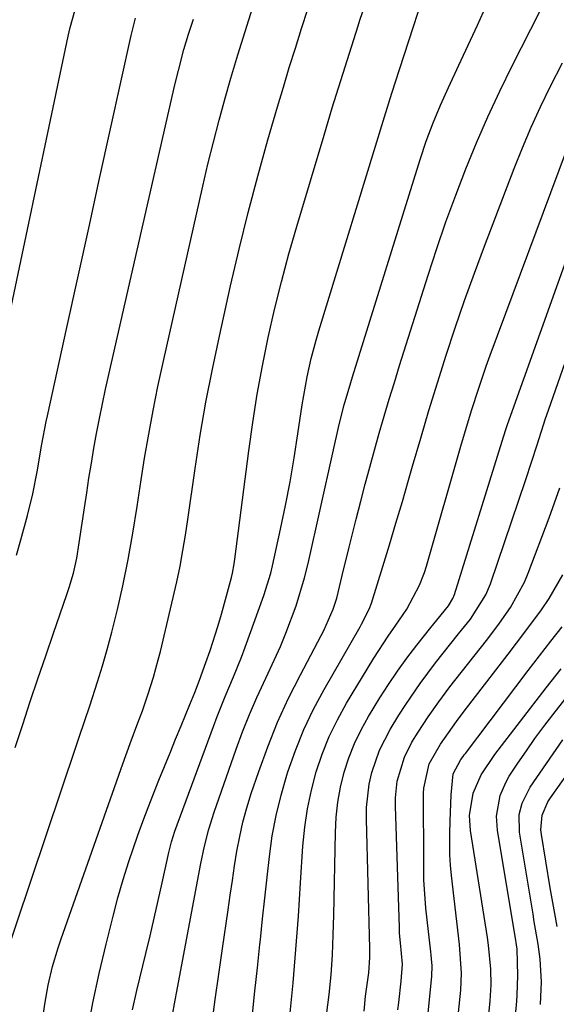
# Model space of a CAD drawing. Units: inches. Extents: x 1836063 to 1841434, y 426305 to 431686.
# Drawn here: x 1841022 to 1841114, y 427533 to 427701 of the extents above; entities that cross this region are included whole.
import ezdxf

# ---------------------------------------------------------------- set-up
doc = ezdxf.new("R2010")
doc.units = ezdxf.units.IN
doc.header["$MEASUREMENT"] = 0
doc.layers.add('7', color=7, linetype='Continuous')
doc.layers.add('8', color=7, linetype='Continuous')

msp = doc.modelspace()

# ---------------------------------------------------------------- linework, layer by layer
at = {"layer": '7', "color": 18}
for points in [[(1841041.28, 427532.2, 1754), (1841042.02, 427535.49, 1754), (1841043.55, 427541.81, 1754), (1841044.28, 427544.83, 1754), (1841044.99, 427547.86, 1754), (1841045.69, 427550.89, 1754), (1841046.37, 427553.93, 1754), (1841047.52, 427559.07, 1754), (1841047.97, 427560.92, 1754), (1841048.54, 427562.74, 1754), (1841055.14, 427580.63, 1754), (1841055.78, 427582.34, 1754), (1841057.15, 427585.74, 1754), (1841058.57, 427589.11, 1754), (1841059.93, 427592.51, 1754), (1841060.57, 427594.22, 1754), (1841063.76, 427603.03, 1754), (1841064.93, 427606.83, 1754), (1841065.23, 427608.12, 1754), (1841066.6, 427614.38, 1754), (1841067.44, 427618.43, 1754), (1841068.22, 427622.49, 1754), (1841068.93, 427626.56, 1754), (1841069.58, 427630.65, 1754), (1841070.32, 427635.63, 1754), (1841070.57, 427637.23, 1754), (1841071.15, 427640.41, 1754), (1841071.85, 427643.57, 1754), (1841072.67, 427646.7, 1754), (1841073.12, 427648.26, 1754), (1841084.39, 427684.89, 1754), (1841085.65, 427688.93, 1754), (1841086.94, 427692.96, 1754), (1841092.48, 427710.01, 1754)], [(1841054.83, 427529.59, 1758), (1841055.43, 427533.94, 1758), (1841056.05, 427538.3, 1758), (1841056.67, 427542.65, 1758), (1841057.62, 427549.26, 1758), (1841057.98, 427551.78, 1758), (1841058.36, 427554.29, 1758), (1841058.75, 427556.81, 1758), (1841059.15, 427559.32, 1758), (1841059.62, 427561.81, 1758), (1841060.16, 427564.29, 1758), (1841060.83, 427566.73, 1758), (1841061.59, 427569.16, 1758), (1841062.86, 427572.92, 1758), (1841064.41, 427577.16, 1758), (1841066.09, 427581.35, 1758), (1841067.97, 427585.45, 1758), (1841069.99, 427589.49, 1758), (1841073.53, 427596.18, 1758), (1841073.98, 427597.06, 1758), (1841075.59, 427600.7, 1758), (1841076.2, 427602.58, 1758), (1841077.14, 427606.44, 1758), (1841078.31, 427611.27, 1758), (1841079.52, 427616.09, 1758), (1841080.31, 427619.16, 1758), (1841081.07, 427622.08, 1758), (1841081.84, 427624.99, 1758), (1841082.65, 427627.9, 1758), (1841083.47, 427630.8, 1758), (1841084.32, 427633.69, 1758), (1841085.18, 427636.58, 1758), (1841086.06, 427639.46, 1758), (1841086.95, 427642.34, 1758), (1841091.82, 427657.78, 1758), (1841093.32, 427662.37, 1758), (1841094.89, 427666.94, 1758), (1841096.55, 427671.47, 1758), (1841098.27, 427675.99, 1758), (1841100.11, 427680.45, 1758), (1841102.03, 427684.88, 1758), (1841104.08, 427689.26, 1758), (1841106.2, 427693.59, 1758), (1841112.6, 427706.17, 1758)], [(1841033.56, 427528.34, 1752), (1841034.51, 427533.39, 1752), (1841035.6, 427538.41, 1752), (1841036.77, 427543.41, 1752), (1841037.97, 427548.19, 1752), (1841038.8, 427551.34, 1752), (1841039.69, 427554.47, 1752), (1841040.67, 427557.57, 1752), (1841042.2, 427562.03, 1752), (1841043.06, 427564.4, 1752), (1841043.94, 427566.77, 1752), (1841044.86, 427569.12, 1752), (1841045.8, 427571.46, 1752), (1841046.77, 427573.81, 1752), (1841047.71, 427576.13, 1752), (1841048.66, 427578.45, 1752), (1841049.61, 427580.77, 1752), (1841051.07, 427584.38, 1752), (1841051.92, 427586.45, 1752), (1841052.73, 427588.53, 1752), (1841053.85, 427591.57, 1752), (1841054.57, 427593.61, 1752), (1841055.89, 427597.75, 1752), (1841056.49, 427599.84, 1752), (1841058.19, 427606.1, 1752), (1841058.38, 427606.88, 1752), (1841058.65, 427608.46, 1752), (1841058.76, 427609.25, 1752), (1841061.15, 427627.76, 1752), (1841061.84, 427632.62, 1752), (1841062.61, 427637.48, 1752), (1841063.51, 427642.31, 1752), (1841064.49, 427647.12, 1752), (1841065.58, 427651.91, 1752), (1841066.75, 427656.68, 1752), (1841068.03, 427661.43, 1752), (1841069.38, 427666.15, 1752), (1841074.03, 427681.73, 1752), (1841075.45, 427686.42, 1752), (1841076.89, 427691.11, 1752), (1841078.37, 427695.79, 1752), (1841079.86, 427700.46, 1752), (1841080.17, 427701.39, 1752), (1841081.56, 427705.58, 1752)], [(1841017.99, 427640.45, 1742), (1841030.3, 427698.68, 1742), (1841030.64, 427700.14, 1742), (1841031.44, 427703.02, 1742)], [(1841018.82, 427539.11, 1748), (1841031.72, 427577.46, 1748), (1841032.17, 427578.8, 1748), (1841033.07, 427581.48, 1748), (1841033.97, 427584.16, 1748), (1841035.29, 427588.26, 1748), (1841036.14, 427591.02, 1748), (1841036.93, 427593.8, 1748), (1841037.74, 427596.77, 1748), (1841038.7, 427600.63, 1748), (1841039.62, 427604.67, 1748), (1841040.55, 427609.18, 1748), (1841041.34, 427613.71, 1748), (1841042.06, 427618.26, 1748), (1841042.42, 427620.53, 1748), (1841042.78, 427622.81, 1748), (1841043.36, 427626.49, 1748), (1841044.06, 427630.6, 1748), (1841044.8, 427634.69, 1748), (1841045.62, 427638.77, 1748), (1841046.5, 427642.85, 1748), (1841053.31, 427673.03, 1748), (1841054.19, 427676.81, 1748), (1841055.12, 427680.57, 1748), (1841056.1, 427684.32, 1748), (1841057.13, 427688.05, 1748), (1841058.1, 427691.5, 1748), (1841059.28, 427695.5, 1748), (1841060.53, 427699.48, 1748), (1841061.83, 427703.44, 1748)], [(1841048.06, 427530.99, 1756), (1841048.58, 427533.86, 1756), (1841048.84, 427535.3, 1756), (1841052.39, 427554.21, 1756), (1841052.97, 427557.19, 1756), (1841053.58, 427560.16, 1756), (1841054.31, 427563.1, 1756), (1841055.23, 427565.98, 1756), (1841059.02, 427576.74, 1756), (1841060.12, 427579.73, 1756), (1841061.3, 427582.69, 1756), (1841062.57, 427585.61, 1756), (1841064.5, 427589.75, 1756), (1841066.57, 427594.3, 1756), (1841067.53, 427596.6, 1756), (1841069.28, 427601.28, 1756), (1841070.71, 427606.06, 1756), (1841071.31, 427608.48, 1756), (1841075.54, 427627.45, 1756), (1841076.64, 427632.26, 1756), (1841077.5, 427635.62, 1756), (1841078.63, 427639.47, 1756), (1841078.93, 427640.44, 1756), (1841090.46, 427677.61, 1756), (1841091.5, 427680.74, 1756), (1841092.67, 427683.83, 1756), (1841093.94, 427686.88, 1756), (1841095.3, 427689.89, 1756), (1841097.11, 427693.72, 1756), (1841098.7, 427697.14, 1756), (1841100.28, 427700.57, 1756), (1841101.83, 427704, 1756)], [(1841021.23, 427577.03, 1746), (1841022.51, 427580.95, 1746), (1841023.81, 427584.88, 1746), (1841025.11, 427588.79, 1746), (1841026.44, 427592.69, 1746), (1841027.78, 427596.6, 1746), (1841030.06, 427603.19, 1746), (1841030.47, 427604.4, 1746), (1841031.19, 427606.84, 1746), (1841031.74, 427609.42, 1746), (1841032.19, 427612.03, 1746), (1841033.07, 427618.03, 1746), (1841033.45, 427620.58, 1746), (1841033.84, 427623.12, 1746), (1841034.25, 427625.67, 1746), (1841034.68, 427628.21, 1746), (1841035.13, 427630.74, 1746), (1841035.62, 427633.27, 1746), (1841036.14, 427635.79, 1746), (1841036.69, 427638.31, 1746), (1841048.53, 427690.36, 1746), (1841049.12, 427692.82, 1746), (1841050.08, 427696.4, 1746), (1841050.86, 427698.99, 1746), (1841051.7, 427701.56, 1746)], [(1841021.42, 427609.93, 1744), (1841022.19, 427612.54, 1744), (1841023.34, 427616.69, 1744), (1841024.25, 427620.41, 1744), (1841024.98, 427624.18, 1744), (1841025.79, 427628.93, 1744), (1841026.52, 427632.79, 1744), (1841026.73, 427633.74, 1744), (1841030.05, 427648.83, 1744), (1841031.92, 427657.34, 1744), (1841033.79, 427665.84, 1744), (1841035.66, 427674.34, 1744), (1841037.53, 427682.84, 1744), (1841041.03, 427698.76, 1744), (1841041.78, 427701.76, 1744)], [(1841068.16, 427531.12, 1762), (1841068.46, 427533.96, 1762), (1841068.75, 427536.8, 1762), (1841069, 427539.65, 1762), (1841069.24, 427542.5, 1762), (1841069.45, 427545.35, 1762), (1841069.65, 427548.21, 1762), (1841069.85, 427551.06, 1762), (1841070.03, 427553.91, 1762), (1841070.43, 427560.18, 1762), (1841070.75, 427563.4, 1762), (1841071.2, 427566.58, 1762), (1841071.88, 427569.73, 1762), (1841072.7, 427572.86, 1762), (1841073.74, 427575.91, 1762), (1841074.93, 427578.9, 1762), (1841076.34, 427581.79, 1762), (1841077.9, 427584.62, 1762), (1841081.39, 427590.42, 1762), (1841082.57, 427592.33, 1762), (1841085.02, 427596.1, 1762), (1841086.29, 427597.95, 1762), (1841088.18, 427600.69, 1762), (1841090.38, 427604.78, 1762), (1841091.21, 427606.95, 1762), (1841091.56, 427608.05, 1762), (1841097.53, 427628.95, 1762), (1841098.09, 427630.86, 1762), (1841099.25, 427634.67, 1762), (1841100.48, 427638.46, 1762), (1841101.78, 427642.23, 1762), (1841102.46, 427644.1, 1762), (1841115.51, 427679.14, 1762)], [(1841074.28, 427529.96, 1764), (1841074.89, 427534.81, 1764), (1841075.25, 427538.19, 1764), (1841075.48, 427541.59, 1764), (1841075.62, 427544.99, 1764), (1841075.71, 427548.4, 1764), (1841075.97, 427562.51, 1764), (1841076.12, 427565.12, 1764), (1841076.4, 427567.71, 1764), (1841076.87, 427570.27, 1764), (1841077.48, 427572.81, 1764), (1841078.29, 427575.3, 1764), (1841079.23, 427577.73, 1764), (1841080.36, 427580.07, 1764), (1841081.63, 427582.35, 1764), (1841083.58, 427585.53, 1764), (1841085.05, 427587.84, 1764), (1841086.59, 427590.12, 1764), (1841088.2, 427592.34, 1764), (1841089.88, 427594.52, 1764), (1841092.32, 427597.58, 1764), (1841093.31, 427598.81, 1764), (1841095.32, 427601.25, 1764), (1841096.07, 427602.53, 1764), (1841096.34, 427603.22, 1764), (1841104.48, 427629.42, 1764), (1841104.71, 427630.14, 1764), (1841105.17, 427631.56, 1764), (1841105.42, 427632.27, 1764), (1841119.67, 427672.09, 1764)], [(1841080.87, 427531.96, 1766), (1841081.15, 427534.5, 1766), (1841081.68, 427538.54, 1766), (1841081.85, 427541.13, 1766), (1841081.85, 427542.17, 1766), (1841081.84, 427542.69, 1766), (1841081.28, 427564.79, 1766), (1841081.31, 427566.81, 1766), (1841081.77, 427570.79, 1766), (1841082.2, 427572.76, 1766), (1841083.5, 427576.56, 1766), (1841085.34, 427580.13, 1766), (1841086.83, 427582.57, 1766), (1841088, 427584.4, 1766), (1841090.46, 427587.99, 1766), (1841093.12, 427591.52, 1766), (1841095.73, 427594.83, 1766), (1841097.05, 427596.47, 1766), (1841099.06, 427598.97, 1766), (1841101.73, 427603.16, 1766), (1841102.48, 427605, 1766), (1841108.54, 427622.85, 1766), (1841109.53, 427625.82, 1766), (1841110.46, 427628.8, 1766), (1841111.9, 427633.27, 1766), (1841112.4, 427634.74, 1766), (1841119.7, 427655.58, 1766)], [(1841086.67, 427532.18, 1768), (1841086.81, 427533.42, 1768), (1841087.23, 427537.11, 1768), (1841087.48, 427540.01, 1768), (1841087.09, 427543.63, 1768), (1841086.96, 427545.27, 1768), (1841086.93, 427545.93, 1768), (1841086.92, 427546.26, 1768), (1841086.23, 427567.01, 1768), (1841086.25, 427568.45, 1768), (1841086.56, 427571.29, 1768), (1841087.77, 427575.4, 1768), (1841089.07, 427577.94, 1768), (1841090.12, 427579.66, 1768), (1841091.82, 427582.3, 1768), (1841093.64, 427584.87, 1768), (1841095.54, 427587.39, 1768), (1841097.47, 427589.88, 1768), (1841102.02, 427595.64, 1768), (1841104.02, 427598.28, 1768), (1841105.92, 427600.99, 1768), (1841108.3, 427605.3, 1768), (1841108.94, 427606.83, 1768), (1841112.51, 427616.29, 1768), (1841113.45, 427618.87, 1768), (1841114.34, 427621.47, 1768)], [(1841096.06, 427522.44, 1772), (1841097.44, 427535.54, 1772), (1841097.56, 427538.47, 1772), (1841097.2, 427543.34, 1772), (1841095.84, 427555.14, 1772), (1841095.67, 427556.93, 1772), (1841095.56, 427558.73, 1772), (1841095.52, 427562.34, 1772), (1841095.58, 427564.44, 1772), (1841095.79, 427568.96, 1772), (1841096.1, 427572.54, 1772), (1841097.45, 427574.99, 1772), (1841097.83, 427575.51, 1772), (1841098.02, 427575.77, 1772), (1841098.21, 427576.03, 1772), (1841108.97, 427590.22, 1772), (1841110.89, 427592.73, 1772), (1841112.82, 427595.23, 1772), (1841114.78, 427597.7, 1772)], [(1841099.81, 427507.42, 1774), (1841102.44, 427533.74, 1774), (1841102.6, 427536.45, 1774), (1841102.56, 427539.16, 1774), (1841102.17, 427543.22, 1774), (1841101.98, 427544.56, 1774), (1841099.08, 427562.84, 1774), (1841098.93, 427565.39, 1774), (1841099.55, 427569.26, 1774), (1841100.92, 427572.37, 1774), (1841103.27, 427575.86, 1774), (1841112.01, 427587.25, 1774), (1841114.56, 427590.49, 1774)], [(1841104.04, 427502.01, 1776), (1841107, 427533.69, 1776), (1841107.09, 427534.78, 1776), (1841107.19, 427538.06, 1776), (1841107.05, 427542.55, 1776), (1841106.93, 427543.31, 1776), (1841106.87, 427543.69, 1776), (1841106.81, 427544.07, 1776), (1841103.69, 427562.9, 1776), (1841103.53, 427565.31, 1776), (1841104.16, 427568.86, 1776), (1841105.1, 427571.07, 1776), (1841105.71, 427572.12, 1776), (1841107.19, 427574.35, 1776), (1841108.63, 427576.47, 1776), (1841110.1, 427578.56, 1776), (1841111.62, 427580.62, 1776), (1841113.17, 427582.65, 1776), (1841116.47, 427586.87, 1776)], [(1841111.03, 427533.12, 1778), (1841111.12, 427534.4, 1778), (1841111.2, 427536.98, 1778), (1841111.02, 427540.84, 1778), (1841110.65, 427543.39, 1778), (1841110.2, 427545.97, 1778), (1841109.98, 427547.25, 1778), (1841109.77, 427548.53, 1778), (1841107.45, 427562.54, 1778), (1841107.42, 427565.56, 1778), (1841107.9, 427567.54, 1778), (1841109.26, 427570.26, 1778), (1841114.85, 427578.36, 1778)]]:
    msp.add_polyline3d(points, dxfattribs=at)
at = {"layer": '8', "color": 18}
for points in [[(1841026.06, 427531.54, 1750), (1841026.28, 427533.17, 1750), (1841026.86, 427536.4, 1750), (1841027.63, 427539.6, 1750), (1841028.56, 427542.76, 1750), (1841029.08, 427544.32, 1750), (1841039.64, 427574.23, 1750), (1841040.9, 427577.75, 1750), (1841042.2, 427581.26, 1750), (1841042.97, 427583.34, 1750), (1841043.97, 427586.2, 1750), (1841044.88, 427589.09, 1750), (1841045.68, 427592.01, 1750), (1841046.05, 427593.48, 1750), (1841048.85, 427605.39, 1750), (1841049.42, 427608.03, 1750), (1841049.91, 427610.7, 1750), (1841050.33, 427613.37, 1750), (1841050.73, 427616.05, 1750), (1841051.99, 427624.75, 1750), (1841052.88, 427630.43, 1750), (1841053.85, 427636.09, 1750), (1841054.95, 427641.73, 1750), (1841056.14, 427647.36, 1750), (1841058.05, 427655.97, 1750), (1841059.51, 427662.24, 1750), (1841061.04, 427668.5, 1750), (1841062.7, 427674.73, 1750), (1841064.44, 427680.94, 1750), (1841066.09, 427686.61, 1750), (1841067.08, 427689.96, 1750), (1841068.09, 427693.3, 1750), (1841069.13, 427696.64, 1750), (1841070.2, 427699.97, 1750), (1841071.29, 427703.29, 1750)], [(1841061.78, 427531.43, 1760), (1841062.21, 427535.4, 1760), (1841062.64, 427539.38, 1760), (1841063.07, 427543.35, 1760), (1841063.16, 427544.19, 1760), (1841063.53, 427547.75, 1760), (1841063.92, 427551.3, 1760), (1841064.3, 427554.85, 1760), (1841064.7, 427558.41, 1760), (1841065.19, 427561.94, 1760), (1841065.83, 427565.44, 1760), (1841066.68, 427568.89, 1760), (1841067.67, 427572.32, 1760), (1841067.85, 427572.89, 1760), (1841069.15, 427576.52, 1760), (1841070.59, 427580.1, 1760), (1841072.26, 427583.57, 1760), (1841074.07, 427586.98, 1760), (1841080.19, 427597.66, 1760), (1841080.47, 427598.15, 1760), (1841081.76, 427600.68, 1760), (1841082.14, 427601.75, 1760), (1841084.09, 427608.02, 1760), (1841085.22, 427611.7, 1760), (1841086.34, 427615.38, 1760), (1841087.43, 427619.08, 1760), (1841088.5, 427622.77, 1760), (1841089.18, 427625.16, 1760), (1841090.57, 427629.91, 1760), (1841091.98, 427634.66, 1760), (1841093.44, 427639.39, 1760), (1841094.92, 427644.11, 1760), (1841096.47, 427648.81, 1760), (1841098.07, 427653.49, 1760), (1841099.74, 427658.15, 1760), (1841101.47, 427662.78, 1760), (1841106.54, 427676.02, 1760), (1841107.96, 427679.57, 1760), (1841109.45, 427683.09, 1760), (1841111.04, 427686.57, 1760), (1841112.69, 427690.02, 1760), (1841114.8, 427694.11, 1760)], [(1841091.82, 427531.69, 1770), (1841092.44, 427537.34, 1770), (1841092.49, 427537.94, 1770), (1841092.51, 427539.73, 1770), (1841092.42, 427540.92, 1770), (1841092.37, 427541.51, 1770), (1841092.3, 427542.11, 1770), (1841091.44, 427549.59, 1770), (1841091.13, 427554.4, 1770), (1841091.1, 427556.33, 1770), (1841091.09, 427557.29, 1770), (1841091.05, 427569.21, 1770), (1841091.08, 427570.07, 1770), (1841092.02, 427574.24, 1770), (1841093.93, 427577.59, 1770), (1841096.68, 427581.49, 1770), (1841097.83, 427583.01, 1770), (1841105.54, 427593.01, 1770), (1841108.4, 427596.77, 1770), (1841111.21, 427600.56, 1770), (1841112.53, 427602.51, 1770), (1841114.86, 427606.59, 1770)], [(1841113.88, 427546.45, 1780), (1841113.48, 427548.64, 1780), (1841112.73, 427553.02, 1780), (1841111.22, 427562.16, 1780), (1841111.13, 427562.99, 1780), (1841111.35, 427565.45, 1780), (1841112.29, 427567.74, 1780), (1841112.74, 427568.45, 1780), (1841124.82, 427585.47, 1780)]]:
    msp.add_polyline3d(points, dxfattribs=at)

doc.saveas('drawing.dxf')
